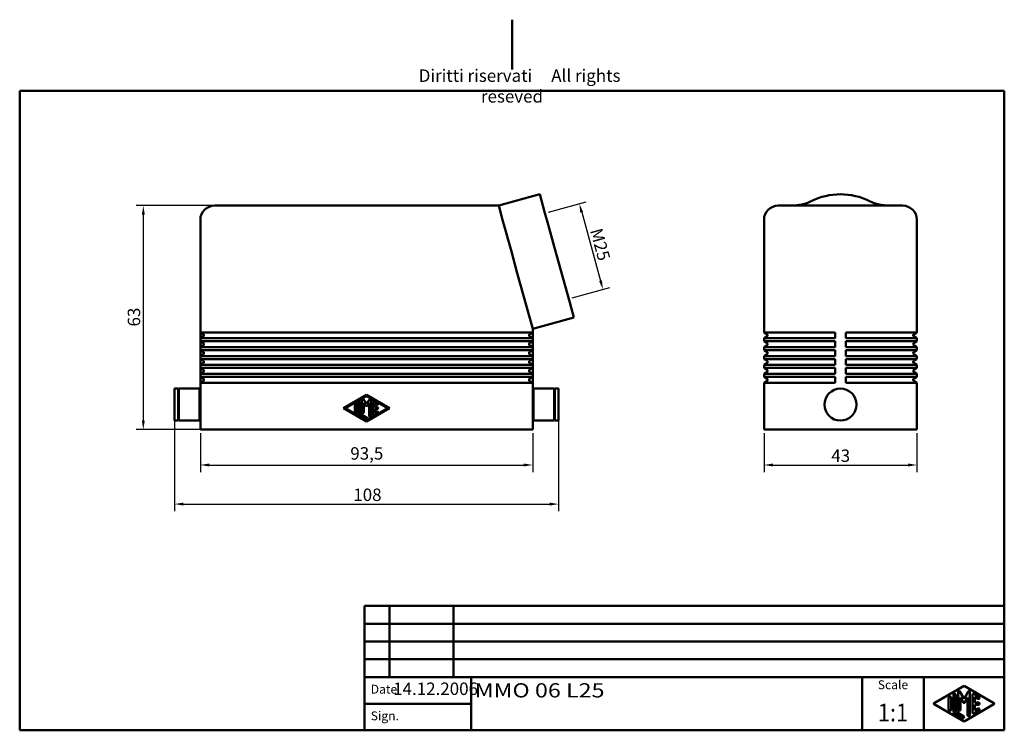
# Model space of a CAD drawing. Extents: x 10 to 287, y 10 to 210.
import ezdxf
from ezdxf.enums import TextEntityAlignment as Align

# ---------------------------------------------------------------- set-up
doc = ezdxf.new("R2010")
doc.units = 0
for name, color, linetype, lineweight in [('Bemaßungen(TC_020513_DIN)', 7, 'Continuous', 25), ('Schraffur', 179, 'Continuous', 9), ('Sichtbare Kanten(TC_020513_DIN)', 7, 'Continuous', 50), ('Skizziergeometrie(ISO)', 7, 'Continuous', 50), ('Symbole(ISO)', 7, 'Continuous', 25)]:
    doc.layers.add(name, color=color, linetype=linetype, lineweight=lineweight)
doc.styles.add('Aktuell-BSI', font='ARIAL.TTF')
doc.styles.add('Kopie von TC 5 mm', font='ARIAL.TTF', dxfattribs={"width": 1.2})
doc.styles.add('TC 2_5 mm', font='ARIAL.TTF', dxfattribs={"width": 0.9})
doc.styles.add('TC 3_5 mm', font='ARIAL.TTF', dxfattribs={"width": 0.8})
doc.styles.add('TC 5 mm', font='ARIAL.TTF', dxfattribs={"width": 0.9})
doc.dimstyles.new('STANDARD-TC_020513_DIN', dxfattribs={"dimtxt": 3.5, "dimasz": 2.5, "dimexe": 2, "dimexo": 1, "dimgap": 0.8, "dimtad": 1, "dimrnd": 1e-08, "dimzin": 12, "dimtxsty": 'Aktuell-BSI', "dimcen": 0.09, "dimdle": 10, "dimclrd": 7, "dimclre": 7, "dimclrt": 7, "dimadec": 0, "dimazin": 3, "dimtfac": 1, "dimtmove": 0, "dimatfit": 3, "dimfxl": 1, "dimtolj": 1, "dimtzin": 0, "dimlwd": 25, "dimlwe": 25, "dimarcsym": 0})

# ---------------------------------------------------------------- blocks, each defined once
blk = doc.blocks.new('Ränder Ilme Rahmen A4 quer')
at = {"layer": 'Skizziergeometrie(ISO)'}
for p, q in [((148.5, 210), (148.5, 196)), ((10, 10), (10, 190)), ((10, 190), (287, 190)), ((287, 190), (287, 10)), ((10, 10), (287, 10))]:
    blk.add_line(p, q, dxfattribs=at)
at = {"layer": 'Symbole(ISO)', "color": 7, "insert": (148.5, 196), "char_height": 3.5, "attachment_point": 2, "style": 'TC 2_5 mm'}
blk.add_mtext('\\fISOCPEUR|b0|i0;\\H3.5000;    Diritti riservati     All rights reseved', dxfattribs=at)
blk = doc.blocks.new('Schriftfelder Ilme')
at = {"layer": 'Schraffur'}
h = blk.add_hatch(color=7, dxfattribs=at)
edge = h.paths.add_edge_path()
edge.add_arc((184.66, 19.15), 0.333, 0, 180)
edge.add_line((184.32, 19.15), (184.32, 15.85))
edge.add_arc((184.66, 15.85), 0.333, 180, 360)
edge.add_line((184.99, 15.85), (184.99, 19.15))
h = blk.add_hatch(color=7, dxfattribs=at)
edge = h.paths.add_edge_path()
edge.add_line((188.49, 14.02), (186.32, 15.27))
edge.add_line((186.32, 15.27), (186.32, 19.94))
edge.add_arc((185.99, 19.94), 0.333, 0, 180)
edge.add_line((185.66, 19.94), (185.66, 15.27))
edge.add_arc((186.32, 15.27), 0.667, 180, 240.0184)
edge.add_line((185.99, 14.69), (188.16, 13.44))
edge.add_arc((188.32, 13.73), 0.333, 240.0184, 420.0184)
h = blk.add_hatch(color=7, dxfattribs=at)
edge = h.paths.add_edge_path()
edge.add_line((188.66, 18.85), (187.48, 20.89))
edge.add_arc((187.25, 20.75), 0.265, 30, 180)
edge.add_line((186.99, 20.75), (186.99, 15.85))
edge.add_arc((187.32, 15.85), 0.333, 180, 360)
edge.add_line((187.66, 15.85), (187.66, 19.25))
edge.add_line((187.66, 19.25), (188.51, 17.77))
edge.add_arc((188.66, 17.85), 0.167, 210, 330)
edge.add_line((188.8, 17.77), (189.66, 19.25))
edge.add_line((189.66, 19.25), (189.66, 14.29))
edge.add_arc((189.99, 14.29), 0.333, 180, 360)
edge.add_line((190.32, 14.29), (190.32, 20.75))
edge.add_arc((190.06, 20.75), 0.265, 0, 150)
edge.add_line((189.83, 20.89), (188.66, 18.85))
h = blk.add_hatch(color=7, dxfattribs=at)
edge = h.paths.add_edge_path()
edge.add_arc((192.69, 15.85), 0.333, 299.9816, 479.9816)
edge.add_line((192.52, 16.14), (191.66, 15.63))
edge.add_line((191.66, 15.63), (191.66, 17.17))
edge.add_line((191.66, 17.17), (192.69, 17.17))
edge.add_arc((192.69, 17.5), 0.333, 270, 450)
edge.add_line((192.69, 17.83), (191.66, 17.83))
edge.add_line((191.66, 17.83), (191.66, 19.37))
edge.add_line((191.66, 19.37), (192.52, 18.87))
edge.add_arc((192.69, 19.15), 0.333, 240.0184, 420.0184)
edge.add_line((192.86, 19.44), (191.49, 20.23))
edge.add_arc((191.32, 19.94), 0.333, 60.0184, 180)
edge.add_line((190.99, 19.94), (190.99, 15.06))
edge.add_arc((191.32, 15.06), 0.333, 180, 299.9816)
edge.add_line((191.49, 14.77), (192.86, 15.56))
for p, q in [((185.66, 19.94), (185.66, 15.27)), ((186.32, 15.27), (186.32, 19.94)), ((186.99, 20.75), (186.99, 15.85)), ((188.66, 18.85), (187.48, 20.89)), ((189.83, 20.89), (188.66, 18.85)), ((190.32, 14.29), (190.32, 20.75)), ((190.99, 15.06, 10), (190.99, 19.94, 10)), ((191.49, 20.23, 10), (192.86, 19.44, 10)), ((184.32, 15.85, 10), (184.32, 19.15, 10)), ((184.99, 19.15, 10), (184.99, 15.85, 10)), ((187.66, 19.25), (188.51, 17.77)), ((187.66, 15.85), (187.66, 19.25)), ((188.8, 17.77), (189.66, 19.25)), ((189.66, 19.25), (189.66, 14.29)), ((191.66, 19.37, 10), (191.66, 17.83, 10)), ((192.52, 18.87, 10), (191.66, 19.37, 10)), ((191.66, 17.83, 10), (192.69, 17.83, 10)), ((191.66, 17.17, 10), (191.66, 15.63, 10)), ((192.69, 17.17, 10), (191.66, 17.17, 10)), ((185.99, 14.69), (188.16, 13.44)), ((188.49, 14.02), (186.32, 15.27)), ((192.86, 15.56, 10), (191.49, 14.77, 10)), ((191.66, 15.63, 10), (192.52, 16.14, 10))]:
    blk.add_line(p, q)
for centre, radius, start, end in [((184.66, 19.15, 10), 0.333, 0, 180), ((185.99, 19.94), 0.333, 0, 180), ((187.25, 20.75), 0.265, 30, 180), ((190.06, 20.75), 0.265, 0, 150), ((191.32, 19.94, 10), 0.333, 60.0184, 180), ((192.69, 19.15, 10), 0.333, 240.0184, 60.0184), ((188.66, 17.85), 0.167, 210, 330), ((192.69, 17.5, 10), 0.333, 270, 90), ((184.66, 15.85, 10), 0.333, 180, 0), ((186.32, 15.27), 0.667, 180, 240.0184), ((187.32, 15.85), 0.333, 180, 0), ((188.32, 13.73), 0.333, 240.0184, 60.0184), ((189.99, 14.29), 0.333, 180, 0), ((191.32, 15.06, 10), 0.333, 180, 299.9816), ((192.69, 15.85, 10), 0.333, 299.9816, 119.9816)]:
    blk.add_arc(centre, radius, start, end)
at = {"layer": 'Skizziergeometrie(ISO)'}
for p, q in [((19.98, 45), (199.98, 45)), ((19.98, 45), (19.98, 10)), ((26.98, 45), (26.98, 25)), ((44.98, 45), (44.98, 25)), ((19.98, 40), (199.98, 40)), ((19.98, 35), (199.98, 35)), ((19.98, 30), (199.98, 30)), ((19.98, 25), (199.98, 25)), ((49.98, 10), (49.98, 25)), ((159.98, 25), (159.98, 10)), ((177.33, 25), (177.33, 10)), ((180.24, 17.65), (188.66, 22.5)), ((188.66, 22.5), (197.07, 17.65)), ((185.66, 15.27), (185.66, 19.94)), ((186.32, 19.94), (186.32, 15.27)), ((186.99, 15.85), (186.99, 20.75)), ((187.48, 20.89), (188.66, 18.85)), ((189.83, 20.89), (188.66, 18.85)), ((190.32, 14.29), (190.32, 20.75)), ((190.99, 15.06), (190.99, 19.94)), ((191.49, 20.23), (192.86, 19.44)), ((19.98, 17.5), (49.98, 17.5)), ((188.66, 12.5), (180.24, 17.36)), ((184.32, 15.85), (184.32, 19.15)), ((184.99, 19.15), (184.99, 15.85)), ((187.66, 19.25), (187.66, 15.85)), ((188.51, 17.77), (187.66, 19.25)), ((197.07, 17.36), (188.66, 12.5)), ((189.66, 19.25), (188.8, 17.77)), ((189.66, 14.29), (189.66, 19.25)), ((191.66, 19.37), (191.66, 17.83)), ((192.52, 18.87), (191.66, 19.37)), ((191.66, 17.83), (192.69, 17.83)), ((191.66, 17.17), (191.66, 15.63)), ((192.69, 17.17), (191.66, 17.17)), ((188.16, 13.44), (185.99, 14.69)), ((186.32, 15.27), (188.49, 14.02)), ((192.86, 15.56), (191.49, 14.77)), ((191.66, 15.63), (192.52, 16.14))]:
    blk.add_line(p, q, dxfattribs=at)
for centre, radius, start, end in [((184.66, 19.15), 0.333, 0, 180), ((185.99, 19.94), 0.333, 0, 180), ((187.25, 20.75), 0.265, 30, 180), ((190.06, 20.75), 0.265, 0, 150), ((191.32, 19.94), 0.333, 60.0184, 180), ((192.69, 19.15), 0.333, 240.0184, 60.0184), ((180.32, 17.5), 0.167, 119.9816, 240.0184), ((188.66, 17.85), 0.167, 210, 330), ((192.69, 17.5), 0.333, 270, 90), ((196.99, 17.5), 0.167, 299.9816, 60.0184), ((184.66, 15.85), 0.333, 180, 0), ((186.32, 15.27), 0.667, 180, 240.0184), ((187.32, 15.85), 0.333, 180, 0), ((188.32, 13.73), 0.333, 240.0184, 60.0184), ((189.99, 14.29), 0.333, 180, 0), ((191.32, 15.06), 0.333, 180, 299.9816), ((192.69, 15.85), 0.333, 299.9816, 119.9816)]:
    blk.add_arc(centre, radius, start, end, dxfattribs=at)
at = {"layer": 'Symbole(ISO)', "color": 7}
for s, insert, char_height, width, attachment_point, style in [(' Date', (20.98, 21.25), 2.5, 8.9975, 4, 'TC 2_5 mm'), ('14.12.2006', (39.98, 21.25), 3.5, 20.9533, 5, 'TC 3_5 mm'), ('Scale', (168.66, 22.5), 2.5, 17.3406, 5, 'TC 2_5 mm'), (' Sign.', (20.98, 13.75), 2.5, 8.971, 4, 'TC 2_5 mm')]:
    blk.add_mtext(s, dxfattribs=dict(at, insert=insert, char_height=char_height, width=width, attachment_point=attachment_point, style=style))
at = {"layer": 'Symbole(ISO)', "color": 7, "style": 'Kopie von TC 5 mm', "width": 1.2}
blk.add_attdef('BAUTEILNUMMER', text='', height=4, dxfattribs=at).set_placement((50.98, 21.25), align=Align.MIDDLE_LEFT)
at = {"layer": 'Symbole(ISO)', "color": 7, "style": 'TC 5 mm', "width": 0.9}
blk.add_attdef('FirstViewScale', text='', height=5, dxfattribs=at).set_placement((168.66, 15), align=Align.MIDDLE_CENTER)
blk = doc.blocks.new('*D11')
at = {"layer": 'Bemaßungen(TC_020513_DIN)', "color": 7, "linetype": 'Continuous', "lineweight": 25}
for p, q in [((158.77, 155.81), (169.37, 158.73)), ((168.11, 155.79), (173.41, 136.51)), ((165.4, 131.71), (176, 134.63))]:
    blk.add_line(p, q, dxfattribs=at)
at = {"layer": 'Bemaßungen(TC_020513_DIN)', "color": 7, "linetype": 'Continuous'}
for points in [[(168.51, 155.9), (167.7, 155.68), (167.44, 158.2)], [(173.81, 136.62), (173.01, 136.4), (174.07, 134.1)]]:
    blk.add_solid(points, dxfattribs=at)
at = {"layer": 'Defpoints', "color": 0, "linetype": 'Continuous'}
for p in [(157.8, 155.55), (174.07, 134.1), (164.43, 131.44)]:
    blk.add_point(p, dxfattribs=at)
at = {"layer": 'Bemaßungen(TC_020513_DIN)', "color": 7, "linetype": 'Continuous', "lineweight": 25, "insert": (173.79, 151.62), "char_height": 3.5, "attachment_point": 1, "rotation": 285.38, "style": 'Aktuell-BSI'}
blk.add_mtext('\\A1;M25', dxfattribs=at)
blk = doc.blocks.new('*D12')
at = {"layer": 'Bemaßungen(TC_020513_DIN)', "color": 7, "linetype": 'Continuous', "lineweight": 25}
for p, q in [((53.57, 100.67), (53.57, 71.67)), ((161.57, 100.67), (161.57, 71.67)), ((56.07, 73.67), (159.07, 73.67))]:
    blk.add_line(p, q, dxfattribs=at)
at = {"layer": 'Bemaßungen(TC_020513_DIN)', "color": 7, "linetype": 'Continuous'}
for points in [[(56.07, 74.09), (56.07, 73.25), (53.57, 73.67)], [(159.07, 74.09), (159.07, 73.25), (161.57, 73.67)]]:
    blk.add_solid(points, dxfattribs=at)
at = {"layer": 'Defpoints', "color": 0, "linetype": 'Continuous'}
for p in [(53.57, 101.67), (161.57, 101.67), (161.57, 73.67)]:
    blk.add_point(p, dxfattribs=at)
at = {"layer": 'Bemaßungen(TC_020513_DIN)', "color": 7, "linetype": 'Continuous', "lineweight": 25, "insert": (103.86, 78.04), "char_height": 3.5, "attachment_point": 1, "style": 'Aktuell-BSI'}
blk.add_mtext('\\A1;108', dxfattribs=at)
blk = doc.blocks.new('*D13')
at = {"layer": 'Bemaßungen(TC_020513_DIN)', "color": 7, "linetype": 'Continuous', "lineweight": 25}
for p, q in [((60.82, 93.67), (60.82, 82.67)), ((154.32, 93.67), (154.32, 82.67)), ((63.32, 84.67), (151.82, 84.67))]:
    blk.add_line(p, q, dxfattribs=at)
at = {"layer": 'Bemaßungen(TC_020513_DIN)', "color": 7, "linetype": 'Continuous'}
for points in [[(63.32, 85.09), (63.32, 84.25), (60.82, 84.67)], [(151.82, 85.09), (151.82, 84.25), (154.32, 84.67)]]:
    blk.add_solid(points, dxfattribs=at)
at = {"layer": 'Defpoints', "color": 0, "linetype": 'Continuous'}
for p in [(60.82, 94.67), (154.32, 94.67), (154.32, 84.67)]:
    blk.add_point(p, dxfattribs=at)
at = {"layer": 'Bemaßungen(TC_020513_DIN)', "color": 7, "linetype": 'Continuous', "lineweight": 25, "insert": (103.01, 89.68), "char_height": 3.5, "attachment_point": 1, "style": 'Aktuell-BSI'}
blk.add_mtext('\\A1;93,5', dxfattribs=at)
blk = doc.blocks.new('*D14')
at = {"layer": 'Bemaßungen(TC_020513_DIN)', "color": 7, "linetype": 'Continuous', "lineweight": 25}
for p, q in [((65.82, 157.67), (42.78, 157.67)), ((44.78, 155.17), (44.78, 97.17)), ((65.82, 94.67), (42.78, 94.67))]:
    blk.add_line(p, q, dxfattribs=at)
at = {"layer": 'Bemaßungen(TC_020513_DIN)', "color": 7, "linetype": 'Continuous'}
for points in [[(44.36, 155.17), (45.2, 155.17), (44.78, 157.67)], [(44.36, 97.17), (45.2, 97.17), (44.78, 94.67)]]:
    blk.add_solid(points, dxfattribs=at)
at = {"layer": 'Defpoints', "color": 0, "linetype": 'Continuous'}
for p in [(66.82, 157.67), (44.78, 94.67), (66.82, 94.67)]:
    blk.add_point(p, dxfattribs=at)
at = {"layer": 'Bemaßungen(TC_020513_DIN)', "color": 7, "linetype": 'Continuous', "lineweight": 25, "insert": (40.4, 123.65), "char_height": 3.5, "attachment_point": 1, "rotation": 90, "style": 'Aktuell-BSI'}
blk.add_mtext('\\A1;63', dxfattribs=at)
blk = doc.blocks.new('*D15')
at = {"layer": 'Bemaßungen(TC_020513_DIN)', "color": 7, "linetype": 'Continuous', "lineweight": 25}
for p, q in [((219.4, 93.67), (219.4, 82.67)), ((262.4, 93.67), (262.4, 82.67)), ((221.9, 84.67), (259.9, 84.67))]:
    blk.add_line(p, q, dxfattribs=at)
at = {"layer": 'Bemaßungen(TC_020513_DIN)', "color": 7, "linetype": 'Continuous'}
for points in [[(221.9, 85.09), (221.9, 84.25), (219.4, 84.67)], [(259.9, 85.09), (259.9, 84.25), (262.4, 84.67)]]:
    blk.add_solid(points, dxfattribs=at)
at = {"layer": 'Defpoints', "color": 0, "linetype": 'Continuous'}
for p in [(219.4, 94.67), (262.4, 94.67), (262.4, 84.67)]:
    blk.add_point(p, dxfattribs=at)
at = {"layer": 'Bemaßungen(TC_020513_DIN)', "color": 7, "linetype": 'Continuous', "lineweight": 25, "insert": (238.32, 89.04), "char_height": 3.5, "attachment_point": 1, "style": 'Aktuell-BSI'}
blk.add_mtext('\\A1;43', dxfattribs=at)

msp = doc.modelspace()

# ---------------------------------------------------------------- linework, layer by layer
at = {"layer": 'Sichtbare Kanten(TC_020513_DIN)'}
for p, q in [((144.772, 157.668), (156.343, 160.851)), ((156.343, 160.851), (157.687, 155.962)), ((64.82, 157.668), (66.82, 157.668)), ((144.772, 157.668), (66.82, 157.668)), ((144.772, 157.668), (145.873, 153.668)), ((157.687, 155.962), (158.678, 152.361)), ((223.398, 157.668), (225.398, 157.668)), ((256.398, 157.668), (225.398, 157.668)), ((256.398, 157.668), (258.398, 157.668)), ((60.82, 153.668), (60.82, 121.996)), ((145.873, 153.668), (148.32, 144.77)), ((158.678, 152.361), (160.385, 146.153)), ((219.398, 153.668), (219.398, 121.996)), ((262.398, 121.996), (262.398, 153.668)), ((148.32, 144.77), (149.993, 138.687)), ((160.385, 146.153), (164.728, 130.365)), ((149.993, 138.687), (154.32, 122.958)), ((164.728, 130.365), (165.89, 126.14)), ((165.89, 126.14), (154.32, 122.958)), ((60.82, 120.341), (60.82, 121.996)), ((60.82, 121.996), (61.62, 121.534)), ((66.82, 121.996), (60.82, 121.996)), ((66.82, 121.996), (148.32, 121.996)), ((154.32, 121.996), (148.32, 121.996)), ((154.32, 121.996), (153.52, 121.534)), ((154.32, 121.996), (154.32, 122.958)), ((154.32, 121.996), (154.32, 120.341)), ((225.398, 121.996), (219.398, 121.996)), ((219.398, 121.996), (220.198, 121.534)), ((225.398, 121.996), (239.398, 121.996)), ((239.398, 121.996), (239.398, 120.341)), ((242.398, 120.341), (242.398, 121.996)), ((242.398, 121.996), (256.398, 121.996)), ((262.398, 121.996), (256.398, 121.996)), ((262.398, 121.996), (261.598, 121.534)), ((61.62, 120.803), (60.82, 120.341)), ((60.82, 120.341), (66.82, 120.341)), ((60.82, 120.341), (60.82, 119.496)), ((60.82, 117.841), (60.82, 119.496)), ((60.82, 119.496), (61.62, 119.034)), ((66.82, 119.496), (60.82, 119.496)), ((61.82, 121.187), (61.82, 121.149)), ((148.32, 120.341), (66.82, 120.341)), ((66.82, 119.496), (148.32, 119.496)), ((148.32, 120.341), (154.32, 120.341)), ((154.32, 119.496), (148.32, 119.496)), ((153.32, 121.187), (153.32, 121.149)), ((153.52, 120.803), (154.32, 120.341)), ((154.32, 119.496), (153.52, 119.034)), ((154.32, 119.496), (154.32, 120.341)), ((154.32, 119.496), (154.32, 117.841)), ((220.198, 120.803), (219.398, 120.341)), ((219.398, 120.341), (225.398, 120.341)), ((219.398, 120.341), (219.398, 119.496)), ((225.398, 119.496), (219.398, 119.496)), ((219.398, 119.496), (220.198, 119.034)), ((220.398, 121.187), (220.398, 121.149)), ((239.398, 120.341), (225.398, 120.341)), ((225.398, 119.496), (239.398, 119.496)), ((239.398, 119.496), (239.398, 117.841)), ((256.398, 120.341), (242.398, 120.341)), ((242.398, 117.841), (242.398, 119.496)), ((242.398, 119.496), (256.398, 119.496)), ((256.398, 120.341), (262.398, 120.341)), ((262.398, 119.496), (256.398, 119.496)), ((261.398, 121.187), (261.398, 121.149)), ((261.598, 120.803), (262.398, 120.341)), ((262.398, 119.496), (261.598, 119.034)), ((262.398, 119.496), (262.398, 120.341)), ((61.62, 118.303), (60.82, 117.841)), ((60.82, 117.841), (60.82, 116.996)), ((60.82, 117.841), (66.82, 117.841)), ((60.82, 115.341), (60.82, 116.996)), ((60.82, 116.996), (61.62, 116.534)), ((66.82, 116.996), (60.82, 116.996)), ((61.82, 118.687), (61.82, 118.649)), ((148.32, 117.841), (66.82, 117.841)), ((66.82, 116.996), (148.32, 116.996)), ((148.32, 117.841), (154.32, 117.841)), ((154.32, 116.996), (148.32, 116.996)), ((153.32, 118.687), (153.32, 118.649)), ((153.52, 118.303), (154.32, 117.841)), ((154.32, 116.996), (153.52, 116.534)), ((154.32, 116.996), (154.32, 117.841)), ((154.32, 116.996), (154.32, 115.341)), ((220.198, 118.303), (219.398, 117.841)), ((219.398, 117.841), (225.398, 117.841)), ((219.398, 117.841), (219.398, 116.996)), ((225.398, 116.996), (219.398, 116.996)), ((219.398, 116.996), (220.198, 116.534)), ((220.398, 118.687), (220.398, 118.649)), ((239.398, 117.841), (225.398, 117.841)), ((225.398, 116.996), (239.398, 116.996)), ((239.398, 116.996), (239.398, 115.341)), ((256.398, 117.841), (242.398, 117.841)), ((242.398, 115.341), (242.398, 116.996)), ((242.398, 116.996), (256.398, 116.996)), ((256.398, 117.841), (262.398, 117.841)), ((262.398, 116.996), (256.398, 116.996)), ((261.398, 118.687), (261.398, 118.649)), ((261.598, 118.303), (262.398, 117.841)), ((262.398, 116.996), (261.598, 116.534)), ((262.398, 116.996), (262.398, 117.841)), ((61.62, 115.803), (60.82, 115.341)), ((60.82, 115.341), (60.82, 114.496)), ((60.82, 115.341), (66.82, 115.341)), ((60.82, 112.841), (60.82, 114.496)), ((60.82, 114.496), (61.62, 114.034)), ((66.82, 114.496), (60.82, 114.496)), ((61.82, 116.187), (61.82, 116.149)), ((61.82, 113.687), (61.82, 113.649)), ((148.32, 115.341), (66.82, 115.341)), ((66.82, 114.496), (148.32, 114.496)), ((148.32, 115.341), (154.32, 115.341)), ((154.32, 114.496), (148.32, 114.496)), ((153.32, 116.187), (153.32, 116.149)), ((153.32, 113.687), (153.32, 113.649)), ((153.52, 115.803), (154.32, 115.341)), ((154.32, 114.496), (153.52, 114.034)), ((154.32, 114.496), (154.32, 115.341)), ((154.32, 114.496), (154.32, 112.841)), ((220.198, 115.803), (219.398, 115.341)), ((219.398, 115.341), (225.398, 115.341)), ((219.398, 115.341), (219.398, 114.496)), ((225.398, 114.496), (219.398, 114.496)), ((219.398, 114.496), (220.198, 114.034)), ((220.398, 116.187), (220.398, 116.149)), ((220.398, 113.687), (220.398, 113.649)), ((239.398, 115.341), (225.398, 115.341)), ((225.398, 114.496), (239.398, 114.496)), ((239.398, 114.496), (239.398, 112.841)), ((256.398, 115.341), (242.398, 115.341)), ((242.398, 112.841), (242.398, 114.496)), ((242.398, 114.496), (256.398, 114.496)), ((256.398, 115.341), (262.398, 115.341)), ((262.398, 114.496), (256.398, 114.496)), ((261.398, 116.187), (261.398, 116.149)), ((261.398, 113.687), (261.398, 113.649)), ((261.598, 115.803), (262.398, 115.341)), ((262.398, 114.496), (261.598, 114.034)), ((262.398, 114.496), (262.398, 115.341)), ((61.62, 113.303), (60.82, 112.841)), ((60.82, 112.841), (60.82, 111.996)), ((60.82, 112.841), (66.82, 112.841)), ((60.82, 110.341), (60.82, 111.996)), ((60.82, 111.996), (61.62, 111.534)), ((66.82, 111.996), (60.82, 111.996)), ((61.62, 110.803), (60.82, 110.341)), ((61.82, 111.187), (61.82, 111.149)), ((148.32, 112.841), (66.82, 112.841)), ((66.82, 111.996), (148.32, 111.996)), ((148.32, 112.841), (154.32, 112.841)), ((154.32, 111.996), (148.32, 111.996)), ((153.32, 111.187), (153.32, 111.149)), ((153.52, 113.303), (154.32, 112.841)), ((154.32, 111.996), (153.52, 111.534)), ((153.52, 110.803), (154.32, 110.341)), ((154.32, 111.996), (154.32, 112.841)), ((154.32, 111.996), (154.32, 110.341)), ((220.198, 113.303), (219.398, 112.841)), ((219.398, 112.841), (225.398, 112.841)), ((219.398, 112.841), (219.398, 111.996)), ((225.398, 111.996), (219.398, 111.996)), ((219.398, 111.996), (220.198, 111.534)), ((220.198, 110.803), (219.398, 110.341)), ((220.398, 111.187), (220.398, 111.149)), ((239.398, 112.841), (225.398, 112.841)), ((225.398, 111.996), (239.398, 111.996)), ((239.398, 111.996), (239.398, 110.341)), ((256.398, 112.841), (242.398, 112.841)), ((242.398, 110.341), (242.398, 111.996)), ((242.398, 111.996), (256.398, 111.996)), ((256.398, 112.841), (262.398, 112.841)), ((262.398, 111.996), (256.398, 111.996)), ((261.398, 111.187), (261.398, 111.149)), ((261.598, 113.303), (262.398, 112.841)), ((262.398, 111.996), (261.598, 111.534)), ((261.598, 110.803), (262.398, 110.341)), ((262.398, 111.996), (262.398, 112.841)), ((60.82, 110.341), (60.82, 109.496)), ((60.82, 110.341), (66.82, 110.341)), ((60.82, 107.841), (60.82, 109.496)), ((66.82, 109.496), (60.82, 109.496)), ((60.82, 109.496), (61.62, 109.034)), ((61.62, 108.303), (60.82, 107.841)), ((61.82, 108.687), (61.82, 108.649)), ((148.32, 110.341), (66.82, 110.341)), ((66.82, 109.496), (148.32, 109.496)), ((148.32, 110.341), (154.32, 110.341)), ((154.32, 109.496), (148.32, 109.496)), ((153.32, 108.687), (153.32, 108.649)), ((154.32, 109.496), (153.52, 109.034)), ((153.52, 108.303), (154.32, 107.841)), ((154.32, 109.496), (154.32, 110.341)), ((154.32, 109.496), (154.32, 107.841)), ((219.398, 110.341), (225.398, 110.341)), ((219.398, 110.341), (219.398, 109.496)), ((225.398, 109.496), (219.398, 109.496)), ((219.398, 109.496), (220.198, 109.034)), ((220.198, 108.303), (219.398, 107.841)), ((220.398, 108.687), (220.398, 108.649)), ((239.398, 110.341), (225.398, 110.341)), ((225.398, 109.496), (239.398, 109.496)), ((239.398, 109.496), (239.398, 107.841)), ((256.398, 110.341), (242.398, 110.341)), ((242.398, 107.841), (242.398, 109.496)), ((242.398, 109.496), (256.398, 109.496)), ((256.398, 110.341), (262.398, 110.341)), ((262.398, 109.496), (256.398, 109.496)), ((261.398, 108.687), (261.398, 108.649)), ((262.398, 109.496), (261.598, 109.034)), ((261.598, 108.303), (262.398, 107.841)), ((262.398, 109.496), (262.398, 110.341)), ((53.57, 106.168), (53.57, 97.168)), ((54.57, 106.168), (53.57, 106.168)), ((54.57, 106.168), (54.57, 97.168)), ((54.77, 106.168), (54.77, 97.168)), ((60.62, 106.168), (54.77, 106.168)), ((60.62, 106.168), (60.62, 97.168)), ((60.82, 107.841), (60.82, 94.668)), ((60.82, 107.841), (66.82, 107.841)), ((148.32, 107.841), (66.82, 107.841)), ((148.32, 107.841), (154.32, 107.841)), ((154.32, 94.668), (154.32, 107.841)), ((154.52, 106.168), (154.52, 97.168)), ((160.37, 106.168), (154.52, 106.168)), ((160.37, 106.168), (160.37, 97.168)), ((160.57, 106.168), (160.57, 97.168)), ((161.57, 106.168), (160.57, 106.168)), ((161.57, 106.168), (161.57, 97.168)), ((219.398, 107.841), (225.398, 107.841)), ((219.398, 107.841), (219.398, 94.668)), ((239.398, 107.841), (225.398, 107.841)), ((256.398, 107.841), (242.398, 107.841)), ((256.398, 107.841), (262.398, 107.841)), ((262.398, 94.668), (262.398, 107.841)), ((54.77, 103.168), (54.57, 103.168)), ((60.82, 103.168), (60.62, 103.168)), ((101.07, 100.668), (107.57, 104.418)), ((107.57, 104.13), (101.57, 100.668)), ((106.32, 99.544), (106.32, 102.976)), ((106.773, 103.122), (107.57, 102.021)), ((107.57, 104.418), (114.07, 100.668)), ((113.57, 100.668), (107.57, 104.13)), ((107.57, 102.021), (108.368, 103.122)), ((108.82, 102.976), (108.82, 98.361)), ((109.695, 102.615), (110.695, 102.038)), ((154.52, 103.168), (154.32, 103.168)), ((160.57, 103.168), (160.37, 103.168)), ((54.77, 100.168), (54.57, 100.168)), ((60.82, 100.168), (60.62, 100.168)), ((107.57, 96.918), (101.07, 100.668)), ((101.57, 100.668), (107.57, 97.207)), ((104.27, 99.544), (104.27, 101.793)), ((104.77, 101.793), (104.77, 99.544)), ((105.27, 98.967), (105.27, 102.37)), ((105.77, 102.37), (105.77, 99.111)), ((106.82, 102.204), (106.82, 99.544)), ((107.57, 101.168), (106.82, 102.204)), ((108.32, 102.204), (107.57, 101.168)), ((107.57, 97.207), (113.57, 100.668)), ((114.07, 100.668), (107.57, 96.918)), ((108.32, 98.361), (108.32, 102.204)), ((109.32, 98.938), (109.32, 102.399)), ((109.82, 101.966), (109.82, 100.918)), ((110.445, 101.605), (109.82, 101.966)), ((109.82, 100.918), (110.57, 100.918)), ((109.82, 100.418), (109.82, 99.371)), ((110.57, 100.418), (109.82, 100.418)), ((109.82, 99.371), (110.445, 99.732)), ((154.52, 100.168), (154.32, 100.168)), ((160.57, 100.168), (160.37, 100.168)), ((54.57, 97.168), (53.57, 97.168)), ((60.62, 97.168), (54.77, 97.168)), ((107.445, 97.568), (105.395, 98.75)), ((105.77, 99.111), (107.695, 98.001)), ((110.695, 99.298), (109.695, 98.722)), ((160.37, 97.168), (154.52, 97.168)), ((161.57, 97.168), (160.57, 97.168)), ((66.82, 94.668), (60.82, 94.668)), ((148.32, 94.668), (66.82, 94.668)), ((154.32, 94.668), (148.32, 94.668)), ((225.398, 94.668), (219.398, 94.668)), ((256.398, 94.668), (225.398, 94.668)), ((262.398, 94.668), (256.398, 94.668))]:
    msp.add_line(p, q, dxfattribs=at)
at = {"layer": 'Sichtbare Kanten(TC_020513_DIN)', "flags": 128}
for points in [[(226.906, 157.668), (227.734, 157.691), (228.533, 157.756), (229.301, 157.862), (230.039, 158.007), (230.747, 158.189), (231.423, 158.406), (232.068, 158.656), (232.681, 158.937)], [(249.116, 158.937), (249.729, 158.656), (250.374, 158.406), (251.05, 158.189), (251.757, 158.007), (252.495, 157.862), (253.264, 157.756), (254.063, 157.691), (254.891, 157.668)]]:
    msp.add_lwpolyline(points, dxfattribs=at)
at = {"layer": 'Sichtbare Kanten(TC_020513_DIN)'}
msp.add_circle((240.898, 101.668), 4.5, dxfattribs=at)
for centre, radius, start, end in [((64.82, 153.668), 4, 90, 180), ((223.398, 153.668), 4, 90, 180), ((258.398, 153.668), 4, 0, 90), ((61.42, 121.187), 0.4, 0, 60), ((61.42, 121.149), 0.4, 300, 0), ((153.72, 121.187), 0.4, 120, 180), ((153.72, 121.149), 0.4, 180, 240), ((219.998, 121.187), 0.4, 0, 60), ((219.998, 121.149), 0.4, 300, 0), ((261.798, 121.187), 0.4, 120, 180), ((261.798, 121.149), 0.4, 180, 240), ((61.42, 118.687), 0.4, 0, 60), ((61.42, 118.649), 0.4, 300, 0), ((61.42, 116.187), 0.4, 0, 60), ((153.72, 118.687), 0.4, 120, 180), ((153.72, 118.649), 0.4, 180, 240), ((153.72, 116.187), 0.4, 120, 180), ((219.998, 118.687), 0.4, 0, 60), ((219.998, 118.649), 0.4, 300, 0), ((219.998, 116.187), 0.4, 0, 60), ((261.798, 118.687), 0.4, 120, 180), ((261.798, 118.649), 0.4, 180, 240), ((261.798, 116.187), 0.4, 120, 180), ((61.42, 116.149), 0.4, 300, 0), ((61.42, 113.687), 0.4, 0, 60), ((61.42, 113.649), 0.4, 300, 0), ((153.72, 116.149), 0.4, 180, 240), ((153.72, 113.687), 0.4, 120, 180), ((153.72, 113.649), 0.4, 180, 240), ((219.998, 116.149), 0.4, 300, 0), ((219.998, 113.687), 0.4, 0, 60), ((219.998, 113.649), 0.4, 300, 0), ((261.798, 116.149), 0.4, 180, 240), ((261.798, 113.687), 0.4, 120, 180), ((261.798, 113.649), 0.4, 180, 240), ((61.42, 111.187), 0.4, 0, 60), ((61.42, 111.149), 0.4, 300, 0), ((153.72, 111.187), 0.4, 120, 180), ((153.72, 111.149), 0.4, 180, 240), ((219.998, 111.187), 0.4, 0, 60), ((219.998, 111.149), 0.4, 300, 0), ((261.798, 111.187), 0.4, 120, 180), ((261.798, 111.149), 0.4, 180, 240), ((61.42, 108.687), 0.4, 0, 60), ((61.42, 108.649), 0.4, 300, 0), ((153.72, 108.687), 0.4, 120, 180), ((153.72, 108.649), 0.4, 180, 240), ((219.998, 108.687), 0.4, 0, 60), ((219.998, 108.649), 0.4, 300, 0), ((261.798, 108.687), 0.4, 120, 180), ((261.798, 108.649), 0.4, 180, 240), ((105.52, 102.37), 0.25, 0, 180), ((106.57, 102.976), 0.25, 35.90958, 180), ((108.57, 102.976), 0.25, 0, 144.09042), ((109.57, 102.399), 0.25, 60.01836, 180), ((104.52, 101.793), 0.25, 0, 180), ((110.57, 101.822), 0.25, 240.01836, 60.01836), ((110.57, 99.515), 0.25, 299.98164, 119.98164), ((110.57, 100.668), 0.25, 270, 90), ((104.52, 99.544), 0.25, 180, 0), ((105.52, 98.967), 0.25, 180, 240.01836), ((106.57, 99.544), 0.25, 180, 0), ((107.57, 97.784), 0.25, 240.01836, 60.01836), ((108.57, 98.361), 0.25, 180, 0), ((109.57, 98.938), 0.25, 180, 299.98164)]:
    msp.add_arc(centre, radius, start, end, dxfattribs=at)
msp.add_ellipse((240.898, 143.496), major_axis=(-18, 0), ratio=0.964188, start_param=4.2383222, end_param=5.1864557, dxfattribs=at)

# ---------------------------------------------------------------- block references
msp.add_blockref('Ränder Ilme Rahmen A4 quer', (0, 0))
msp.add_blockref('Schriftfelder Ilme', (87.02, -0.001)).add_auto_attribs({'FirstViewScale': '1:1', 'BAUTEILNUMMER': 'MMO 06 L25'})

# ---------------------------------------------------------------- dimensions: what is measured, and where the dimension line sits
at = {"layer": 'Bemaßungen(TC_020513_DIN)', "color": 7, "linetype": 'Continuous', "lineweight": 25}
dim = msp.add_linear_dim(base=(174.074, 134.095), p1=(157.801, 155.548), p2=(164.432, 131.443), angle=285.38, text='M<>', dimstyle='STANDARD-TC_020513_DIN', override={"dimdec": 2, "dimtp": 0, "dimtm": 0, "dimtdec": 2}, dxfattribs=at)
dim.commit()
dim.dimension.update_dxf_attribs({"geometry": '*D11', "text_midpoint": (170.758, 146.148), "dimtype": 160})
for base, p1, p2, angle, picture, middle in [((44.78, 94.668), (66.82, 157.668), (66.82, 94.668), 90, '*D14', (44.78, 126.168)), ((161.57, 73.668), (53.57, 101.668), (161.57, 101.668), 180, '*D12', (107.57, 73.668)), ((154.32, 84.668), (60.82, 94.668), (154.32, 94.668), 180, '*D13', (107.57, 84.668)), ((262.398, 84.668), (219.398, 94.668), (262.398, 94.668), 180, '*D15', (240.898, 84.668))]:
    dim = msp.add_linear_dim(base=base, p1=p1, p2=p2, angle=angle, dimstyle='STANDARD-TC_020513_DIN', override={"dimdec": 2, "dimtp": 0, "dimtm": 0, "dimtdec": 2}, dxfattribs=at)
    dim.commit()
    dim.dimension.update_dxf_attribs({"geometry": picture, "text_midpoint": middle, "dimtype": 160})

doc.saveas('drawing.dxf')
